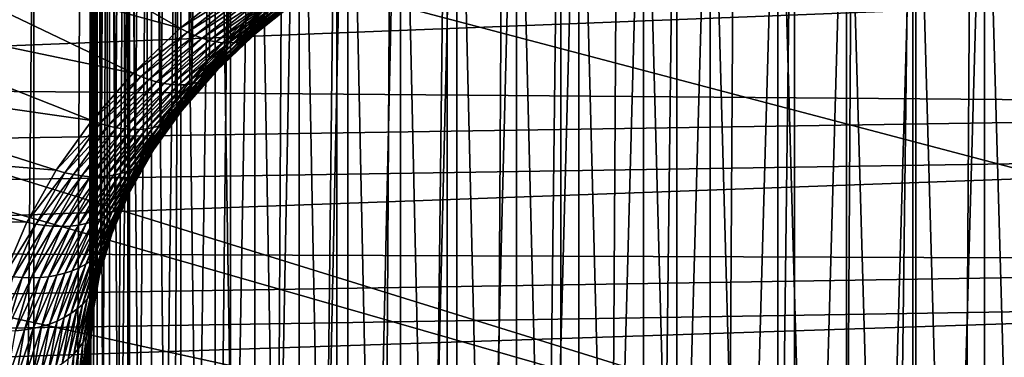
# Model space of a CAD drawing. Extents: x -67 to 75, y -210 to 67.
# Drawn here: x 58 to 62, y -17 to -16 of the extents above; entities that cross this region are included whole.
import ezdxf

# ---------------------------------------------------------------- set-up
doc = ezdxf.new("R2010")
doc.units = 0
doc.header["$MEASUREMENT"] = 0
for name, color, linetype in [('L2', 7, 'Continuous'), ('L4', 7, 'Continuous'), ('L8', 7, 'Continuous')]:
    doc.layers.add(name, color=color, linetype=linetype)

msp = doc.modelspace()

# ---------------------------------------------------------------- linework, layer by layer
at = {"layer": 'L2', "color": 7}
for points in [[(59.0207, -10.72972, 983.3273), (59.10248, -15.94358, 988.72), (59.18962, -10.55342, 983.5036)], [(59.18962, -10.55342, 983.5036), (59.10248, -15.94358, 988.72), (59.18962, -15.85672, 988.8069)], [(58.87383, -10.91562, 983.1414), (58.94443, -16.12485, 988.5388), (59.0207, -10.72972, 983.3273)], [(59.0207, -10.72972, 983.3273), (58.94443, -16.12485, 988.5388), (59.0207, -16.03302, 988.6306)], [(59.0207, -10.72972, 983.3273), (59.0207, -16.03302, 988.6306), (59.10248, -15.94358, 988.72)], [(58.7501, -11.10977, 982.9473), (58.80901, -16.31506, 988.3486), (58.87383, -10.91562, 983.1414)], [(58.87383, -10.91562, 983.1414), (58.80901, -16.31506, 988.3486), (58.87383, -16.21893, 988.4447)], [(58.87383, -10.91562, 983.1414), (58.87383, -16.21893, 988.4447), (58.94443, -16.12485, 988.5388)], [(58.65044, -11.31072, 982.7463), (58.69721, -16.51279, 988.1508), (58.7501, -11.10977, 982.9473)], [(58.7501, -11.10977, 982.9473), (58.69721, -16.51279, 988.1508), (58.7501, -16.41307, 988.2506)], [(58.7501, -11.10977, 982.9473), (58.7501, -16.41307, 988.2506), (58.80901, -16.31506, 988.3486)], [(58.57558, -11.51699, 982.54), (58.60987, -16.71659, 987.947), (58.65044, -11.31072, 982.7463)], [(58.65044, -11.31072, 982.7463), (58.60987, -16.71659, 987.947), (58.65044, -16.61402, 988.0496)], [(58.65044, -11.31072, 982.7463), (58.65044, -16.61402, 988.0496), (58.69721, -16.51279, 988.1508)], [(58.52606, -11.72704, 982.33), (58.54762, -16.92494, 987.7387), (58.57558, -11.51699, 982.54)], [(58.57558, -11.51699, 982.54), (58.54762, -16.92494, 987.7387), (58.57558, -16.82029, 987.8433)], [(58.57558, -11.51699, 982.54), (58.57558, -16.82029, 987.8433), (58.60987, -16.71659, 987.947)], [(58.50227, -11.93932, 982.1177), (58.51094, -17.1363, 987.5273), (58.52606, -11.72704, 982.33)], [(58.52606, -11.72704, 982.33), (58.51094, -17.1363, 987.5273), (58.52606, -17.03034, 987.6333)], [(58.52606, -11.72704, 982.33), (58.52606, -17.03034, 987.6333), (58.54762, -16.92494, 987.7387)], [(58.50438, -12.15227, 981.9048), (58.50009, -17.34911, 987.3145), (58.50227, -11.93932, 982.1177)], [(58.50227, -11.93932, 982.1177), (58.50009, -17.34911, 987.3145), (58.50227, -17.24262, 987.421)], [(58.50227, -11.93932, 982.1177), (58.50227, -17.24262, 987.421), (58.51094, -17.1363, 987.5273)], [(58.50438, -12.15227, 981.9048), (58.50438, -17.45557, 987.2081), (58.50009, -17.34911, 987.3145)], [(58.53236, -12.36429, 981.6927), (58.51514, -17.56179, 987.1018), (58.50438, -12.15227, 981.9048)], [(58.50438, -12.15227, 981.9048), (58.51514, -17.56179, 987.1018), (58.50438, -17.45557, 987.2081)], [(58.53236, -12.36429, 981.6927), (58.53236, -17.6676, 986.996), (58.51514, -17.56179, 987.1018)], [(58.58602, -12.57384, 981.4832), (58.556, -17.77277, 986.8909), (58.53236, -12.36429, 981.6927)], [(58.53236, -12.36429, 981.6927), (58.556, -17.77277, 986.8909), (58.53236, -17.6676, 986.996)], [(58.58602, -12.57384, 981.4832), (58.58602, -17.87714, 986.7865), (58.556, -17.77277, 986.8909)], [(58.66496, -12.77934, 981.2777), (58.62236, -17.98049, 986.6831), (58.58602, -12.57384, 981.4832)], [(58.58602, -12.57384, 981.4832), (58.62236, -17.98049, 986.6831), (58.58602, -17.87714, 986.7865)], [(58.66496, -12.77934, 981.2777), (58.66496, -18.08264, 986.581), (58.62236, -17.98049, 986.6831)], [(58.76858, -12.97929, 981.0777), (58.71373, -18.1834, 986.4802), (58.66496, -12.77934, 981.2777)], [(58.66496, -12.77934, 981.2777), (58.71373, -18.1834, 986.4802), (58.66496, -18.08264, 986.581)], [(58.76858, -12.97929, 981.0777), (58.76858, -18.28259, 986.381), (58.71373, -18.1834, 986.4802)], [(58.89613, -13.17219, 980.8848), (58.82942, -18.38001, 986.2836), (58.76858, -12.97929, 981.0777)], [(58.76858, -12.97929, 981.0777), (58.82942, -18.38001, 986.2836), (58.76858, -18.28259, 986.381)], [(58.89613, -13.17219, 980.8848), (58.89613, -18.47549, 986.1881), (58.82942, -18.38001, 986.2836)], [(59.04666, -13.35663, 980.7004), (58.96859, -18.56886, 986.0948), (58.89613, -13.17219, 980.8848)], [(58.89613, -13.17219, 980.8848), (58.96859, -18.56886, 986.0948), (58.89613, -18.47549, 986.1881)], [(59.04666, -13.35663, 980.7004), (59.04666, -18.65993, 986.0037), (58.96859, -18.56886, 986.0948)], [(59.21906, -13.53124, 980.5258), (59.1302, -18.74855, 985.9151), (59.04666, -13.35663, 980.7004)], [(59.04666, -13.35663, 980.7004), (59.1302, -18.74855, 985.9151), (59.04666, -18.65993, 986.0037)], [(59.21906, -13.53124, 980.5258), (59.21906, -18.83454, 985.8291), (59.1302, -18.74855, 985.9151)], [(59.41204, -13.69472, 980.3623), (59.31306, -18.91775, 985.7459), (59.21906, -13.53124, 980.5258)], [(59.21906, -13.53124, 980.5258), (59.31306, -18.91775, 985.7459), (59.21906, -18.83454, 985.8291)], [(59.41204, -13.69472, 980.3623), (59.41204, -18.99802, 985.6656), (59.31306, -18.91775, 985.7459)], [(59.62419, -13.84586, 980.2112), (59.51581, -19.07521, 985.5884), (59.41204, -13.69472, 980.3623)], [(59.41204, -13.69472, 980.3623), (59.51581, -19.07521, 985.5884), (59.41204, -18.99802, 985.6656)], [(61.57111, -55.17288, 1033.636), (61.57111, -13.80713, 992.2707), (61.05823, -55.21462, 1033.595)], [(61.57111, -13.80713, 992.2707), (61.31403, -13.8241, 992.2537), (61.05823, -55.21462, 1033.595)], [(62.08717, -55.16248, 1033.647), (62.08717, -13.79673, 992.2811), (61.57111, -55.17288, 1033.636)], [(62.08717, -13.79673, 992.2811), (61.82898, -13.798, 992.2798), (61.57111, -55.17288, 1033.636)], [(61.57111, -55.17288, 1033.636), (61.82898, -13.798, 992.2798), (61.57111, -13.80713, 992.2707)], [(62.08717, -55.16248, 1033.647), (62.34519, -13.80331, 992.2745), (62.08717, -13.79673, 992.2811)], [(62.60258, -13.81773, 992.2601), (62.34519, -13.80331, 992.2745), (62.08717, -55.16248, 1033.647)], [(62.60258, -55.18348, 1033.626), (62.60258, -13.81773, 992.2601), (62.08717, -55.16248, 1033.647)], [(59.62419, -13.84586, 980.2112), (59.62419, -19.14916, 985.5145), (59.51581, -19.07521, 985.5884)], [(59.85392, -13.98355, 980.0735), (59.73696, -19.21976, 985.4439), (59.62419, -13.84586, 980.2112)], [(59.62419, -13.84586, 980.2112), (59.73696, -19.21976, 985.4439), (59.62419, -19.14916, 985.5145)], [(61.05823, -55.21462, 1033.595), (61.05823, -13.84887, 992.229), (60.55232, -55.28737, 1033.522)], [(61.05823, -13.84887, 992.229), (60.80417, -13.8814, 992.1964), (60.55232, -55.28737, 1033.522)], [(61.05823, -55.21462, 1033.595), (61.31403, -13.8241, 992.2537), (61.05823, -13.84887, 992.229)], [(60.55232, -55.28737, 1033.522), (60.80417, -13.8814, 992.1964), (60.55232, -13.92163, 992.1562)], [(60.55232, -55.28737, 1033.522), (60.55232, -13.92163, 992.1562), (60.05713, -55.39062, 1033.419)], [(60.55232, -13.92163, 992.1562), (60.30315, -13.96948, 992.1084), (60.05713, -55.39062, 1033.419)], [(59.85392, -13.98355, 980.0735), (59.85392, -19.28685, 985.3768), (59.73696, -19.21976, 985.4439)], [(60.09955, -14.10677, 979.9503), (59.97486, -19.35033, 985.3133), (59.85392, -13.98355, 980.0735)], [(59.85392, -13.98355, 980.0735), (59.97486, -19.35033, 985.3133), (59.85392, -19.28685, 985.3768)], [(60.05713, -55.39062, 1033.419), (60.30315, -13.96948, 992.1084), (60.05713, -14.02487, 992.053)], [(60.05713, -55.39062, 1033.419), (60.05713, -14.02487, 992.053), (59.57632, -55.52357, 1033.286)], [(59.57632, -55.52357, 1033.286), (60.05713, -14.02487, 992.053), (59.8147, -14.08769, 991.9902)], [(59.57632, -55.52357, 1033.286), (59.8147, -14.08769, 991.9902), (59.57632, -14.15783, 991.92)], [(60.09955, -14.10677, 979.9503), (60.09955, -19.41007, 985.2536), (59.97486, -19.35033, 985.3133)], [(60.35924, -14.21459, 979.8424), (60.22775, -19.46596, 985.1977), (60.09955, -14.10677, 979.9503)], [(60.09955, -14.10677, 979.9503), (60.22775, -19.46596, 985.1977), (60.09955, -19.41007, 985.2536)], [(59.11346, -55.68527, 1033.124), (59.57632, -55.52357, 1033.286), (59.57632, -14.15783, 991.92)], [(59.57632, -14.15783, 991.92), (59.34243, -14.23515, 991.8427), (59.11346, -55.68527, 1033.124)], [(59.11346, -55.68527, 1033.124), (59.34243, -14.23515, 991.8427), (59.11346, -14.31952, 991.7583)], [(60.35924, -14.21459, 979.8424), (60.35924, -19.5179, 985.1457), (60.22775, -19.46596, 985.1977)], [(60.63108, -14.30624, 979.7508), (60.49377, -19.56579, 985.0978), (60.35924, -14.21459, 979.8424)], [(60.35924, -14.21459, 979.8424), (60.49377, -19.56579, 985.0978), (60.35924, -19.5179, 985.1457)], [(59.11346, -55.68527, 1033.124), (59.11346, -14.31952, 991.7583), (58.67197, -55.8745, 1032.935)], [(59.11346, -14.31952, 991.7583), (58.88983, -14.41078, 991.6671), (58.67197, -55.8745, 1032.935)], [(60.63108, -14.30624, 979.7508), (60.63108, -19.60954, 985.0541), (60.49377, -19.56579, 985.0978)], [(60.91306, -14.38102, 979.676), (60.77093, -19.64907, 985.0146), (60.63108, -14.30624, 979.7508)], [(60.63108, -14.30624, 979.7508), (60.77093, -19.64907, 985.0146), (60.63108, -19.60954, 985.0541)], [(58.67197, -55.8745, 1032.935), (58.88983, -14.41078, 991.6671), (58.67197, -14.50875, 991.5691)], [(60.91306, -14.38102, 979.676), (60.91306, -19.68432, 984.9793), (60.77093, -19.64907, 985.0146)], [(61.20308, -14.43838, 979.6186), (61.0572, -19.71521, 984.9484), (60.91306, -14.38102, 979.676)], [(60.91306, -14.38102, 979.676), (61.0572, -19.71521, 984.9484), (60.91306, -19.68432, 984.9793)], [(61.20308, -14.43838, 979.6186), (61.20308, -19.74168, 984.9219), (61.0572, -19.71521, 984.9484)], [(61.499, -14.4779, 979.5791), (61.35044, -19.76369, 984.8999), (61.20308, -14.43838, 979.6186)], [(61.20308, -14.43838, 979.6186), (61.35044, -19.76369, 984.8999), (61.20308, -19.74168, 984.9219)], [(62.69757, -14.45373, 979.6033), (62.54937, -19.77601, 984.8876), (62.40015, -14.48716, 979.5699)], [(61.499, -14.4779, 979.5791), (61.499, -19.7812, 984.8824), (61.35044, -19.76369, 984.8999)], [(61.79864, -14.49929, 979.5577), (61.6485, -19.79418, 984.8695), (61.499, -14.4779, 979.5791)], [(61.499, -14.4779, 979.5791), (61.6485, -19.79418, 984.8695), (61.499, -19.7812, 984.8824)], [(61.79864, -14.49929, 979.5577), (61.79864, -19.80259, 984.861), (61.6485, -19.79418, 984.8695)], [(62.09976, -14.50238, 979.5546), (61.94915, -19.80643, 984.8572), (61.79864, -14.49929, 979.5577)], [(61.79864, -14.49929, 979.5577), (61.94915, -19.80643, 984.8572), (61.79864, -19.80259, 984.861)], [(62.09976, -14.50238, 979.5546), (62.09976, -19.80568, 984.8579), (61.94915, -19.80643, 984.8572)], [(62.40015, -14.48716, 979.5699), (62.25019, -19.80036, 984.8633), (62.09976, -14.50238, 979.5546)], [(62.09976, -14.50238, 979.5546), (62.25019, -19.80036, 984.8633), (62.09976, -19.80568, 984.8579)], [(62.40015, -14.48716, 979.5699), (62.40015, -19.79046, 984.8732), (62.25019, -19.80036, 984.8633)], [(62.40015, -14.48716, 979.5699), (62.54937, -19.77601, 984.8876), (62.40015, -19.79046, 984.8732)], [(58.67197, -55.8745, 1032.935), (58.67197, -14.50875, 991.5691), (58.25512, -56.08987, 1032.719)], [(58.67197, -14.50875, 991.5691), (58.46026, -14.61326, 991.4646), (58.25512, -56.08987, 1032.719)], [(58.25512, -56.08987, 1032.719), (58.46026, -14.61326, 991.4646), (58.25512, -14.72412, 991.3537)], [(58.25512, -56.08987, 1032.719), (58.25512, -14.72412, 991.3537), (57.86599, -56.32977, 1032.48)], [(58.25512, -14.72412, 991.3537), (58.0569, -14.84111, 991.2367), (57.86599, -56.32977, 1032.48)], [(58.89368, -15.9034, 989.4673), (57.44675, -15.50386, 989.8669), (57.72882, -15.23517, 990.1356)], [(58.89368, -15.9034, 989.4673), (57.72882, -15.23517, 990.1356), (59.12182, -15.72118, 989.6496)], [(58.68854, -16.09882, 989.2719), (57.19839, -15.78872, 989.582), (57.44675, -15.50386, 989.8669)], [(58.68854, -16.09882, 989.2719), (57.44675, -15.50386, 989.8669), (58.89368, -15.9034, 989.4673)], [(59.27009, -15.85257, 988.9846), (59.26094, -15.87532, 989.0179), (59.47058, -15.69243, 989.1448)], [(59.26094, -15.87532, 989.0179), (59.4621, -15.71464, 989.1786), (59.47058, -15.69243, 989.1448)], [(59.12182, -15.72118, 989.6496), (59.15153, -15.74024, 989.6281), (58.89368, -15.9034, 989.4673)], [(59.15153, -15.74024, 989.6281), (58.92575, -15.92059, 989.4477), (58.89368, -15.9034, 989.4673)], [(59.15153, -15.74024, 989.6281), (59.18104, -15.75677, 989.6043), (58.92575, -15.92059, 989.4477)], [(59.24927, -15.89585, 989.0518), (59.23517, -15.91402, 989.0862), (59.45129, -15.73449, 989.2132)], [(59.43823, -15.75183, 989.2483), (59.45129, -15.73449, 989.2132), (59.23517, -15.91402, 989.0862)], [(59.26094, -15.87532, 989.0179), (59.24927, -15.89585, 989.0518), (59.4621, -15.71464, 989.1786)], [(59.24927, -15.89585, 989.0518), (59.45129, -15.73449, 989.2132), (59.4621, -15.71464, 989.1786)], [(58.50792, -16.30598, 989.0648), (56.98559, -16.08761, 989.2831), (57.19839, -15.78872, 989.582)], [(58.50792, -16.30598, 989.0648), (57.19839, -15.78872, 989.582), (58.68854, -16.09882, 989.2719)], [(59.18104, -15.75677, 989.6043), (58.95759, -15.93524, 989.4258), (58.92575, -15.92059, 989.4477)], [(59.18104, -15.75677, 989.6043), (59.21014, -15.77063, 989.5785), (58.95759, -15.93524, 989.4258)], [(59.21014, -15.77063, 989.5785), (58.989, -15.94726, 989.4018), (58.95759, -15.93524, 989.4258)], [(59.21014, -15.77063, 989.5785), (59.23864, -15.78174, 989.5507), (58.989, -15.94726, 989.4018)], [(59.23864, -15.78174, 989.5507), (59.01976, -15.95657, 989.3759), (58.989, -15.94726, 989.4018)], [(59.23864, -15.78174, 989.5507), (59.26634, -15.79002, 989.5212), (59.01976, -15.95657, 989.3759)], [(59.04966, -15.9631, 989.3481), (59.01976, -15.95657, 989.3759), (59.26634, -15.79002, 989.5212)], [(59.04966, -15.9631, 989.3481), (59.26634, -15.79002, 989.5212), (59.29305, -15.79542, 989.4901)], [(59.36549, -15.79403, 989.3898), (59.15667, -15.96083, 989.223), (59.13218, -15.96567, 989.256)], [(59.3428, -15.79743, 989.4242), (59.36549, -15.79403, 989.3898), (59.13218, -15.96567, 989.256)], [(59.38651, -15.78772, 989.3548), (59.17936, -15.95318, 989.1894), (59.15667, -15.96083, 989.223)], [(59.36549, -15.79403, 989.3898), (59.38651, -15.78772, 989.3548), (59.15667, -15.96083, 989.223)], [(59.2001, -15.94278, 989.1552), (59.17936, -15.95318, 989.1894), (59.40573, -15.77853, 989.3194)], [(59.38651, -15.78772, 989.3548), (59.40573, -15.77853, 989.3194), (59.17936, -15.95318, 989.1894)], [(59.42301, -15.76654, 989.2838), (59.21875, -15.9297, 989.1207), (59.2001, -15.94278, 989.1552)], [(59.2001, -15.94278, 989.1552), (59.40573, -15.77853, 989.3194), (59.42301, -15.76654, 989.2838)], [(59.43823, -15.75183, 989.2483), (59.23517, -15.91402, 989.0862), (59.21875, -15.9297, 989.1207)], [(59.42301, -15.76654, 989.2838), (59.43823, -15.75183, 989.2483), (59.21875, -15.9297, 989.1207)], [(59.29305, -15.79542, 989.4901), (59.07849, -15.96681, 989.3187), (59.04966, -15.9631, 989.3481)], [(59.29305, -15.79542, 989.4901), (59.3186, -15.7979, 989.4577), (59.07849, -15.96681, 989.3187)], [(59.10606, -15.96766, 989.2879), (59.07849, -15.96681, 989.3187), (59.3186, -15.7979, 989.4577)], [(59.09683, -15.99907, 988.7809), (59.08981, -16.02431, 988.8129), (59.27668, -15.82775, 988.9523)], [(59.08981, -16.02431, 988.8129), (59.27009, -15.85257, 988.9846), (59.27668, -15.82775, 988.9523)], [(59.10106, -15.9721, 988.7499), (59.09683, -15.99907, 988.7809), (59.28065, -15.80103, 988.921)], [(59.09683, -15.99907, 988.7809), (59.27668, -15.82775, 988.9523), (59.28065, -15.80103, 988.921)], [(59.10106, -15.9721, 988.7499), (59.28065, -15.80103, 988.921), (59.18962, -15.85672, 988.8069)], [(59.3428, -15.79743, 989.4242), (59.13218, -15.96567, 989.256), (59.10606, -15.96766, 989.2879)], [(59.10606, -15.96766, 989.2879), (59.3186, -15.7979, 989.4577), (59.3428, -15.79743, 989.4242)], [(59.08005, -16.04764, 988.8456), (59.06761, -16.0689, 988.8788), (59.26094, -15.87532, 989.0179)], [(59.06761, -16.0689, 988.8788), (59.24927, -15.89585, 989.0518), (59.26094, -15.87532, 989.0179)], [(59.08981, -16.02431, 988.8129), (59.08005, -16.04764, 988.8456), (59.27009, -15.85257, 988.9846)], [(59.08005, -16.04764, 988.8456), (59.26094, -15.87532, 989.0179), (59.27009, -15.85257, 988.9846)], [(59.18962, -15.85672, 988.8069), (59.10248, -15.94358, 988.72), (59.10106, -15.9721, 988.7499)], [(58.89368, -15.9034, 989.4673), (58.92575, -15.92059, 989.4477), (58.68854, -16.09882, 989.2719)], [(58.92575, -15.92059, 989.4477), (58.72273, -16.11399, 989.2543), (58.68854, -16.09882, 989.2719)], [(58.92575, -15.92059, 989.4477), (58.95759, -15.93524, 989.4258), (58.72273, -16.11399, 989.2543)], [(59.05259, -16.08796, 988.9122), (59.03507, -16.10467, 988.9457), (59.23517, -15.91402, 989.0862)], [(59.21875, -15.9297, 989.1207), (59.23517, -15.91402, 989.0862), (59.03507, -16.10467, 988.9457)], [(59.06761, -16.0689, 988.8788), (59.05259, -16.08796, 988.9122), (59.24927, -15.89585, 989.0518)], [(59.05259, -16.08796, 988.9122), (59.23517, -15.91402, 989.0862), (59.24927, -15.89585, 989.0518)], [(58.95759, -15.93524, 989.4258), (58.75668, -16.12664, 989.2345), (58.72273, -16.11399, 989.2543)], [(58.95759, -15.93524, 989.4258), (58.989, -15.94726, 989.4018), (58.75668, -16.12664, 989.2345)], [(58.989, -15.94726, 989.4018), (58.79016, -16.13669, 989.2124), (58.75668, -16.12664, 989.2345)], [(58.989, -15.94726, 989.4018), (59.01976, -15.95657, 989.3759), (58.79016, -16.13669, 989.2124)], [(58.82295, -16.14406, 989.1884), (58.79016, -16.13669, 989.2124), (59.01976, -15.95657, 989.3759)], [(58.82295, -16.14406, 989.1884), (59.01976, -15.95657, 989.3759), (59.04966, -15.9631, 989.3481)], [(59.04966, -15.9631, 989.3481), (58.85482, -16.14871, 989.1625), (58.82295, -16.14406, 989.1884)], [(59.04966, -15.9631, 989.3481), (59.07849, -15.96681, 989.3187), (58.85482, -16.14871, 989.1625)], [(59.13218, -15.96567, 989.256), (58.94279, -16.14608, 989.0756), (58.91494, -16.14972, 989.1059)], [(59.10606, -15.96766, 989.2879), (59.13218, -15.96567, 989.256), (58.91494, -16.14972, 989.1059)], [(59.15667, -15.96083, 989.223), (58.96889, -16.1397, 989.0442), (58.94279, -16.14608, 989.0756)], [(59.13218, -15.96567, 989.256), (59.15667, -15.96083, 989.223), (58.94279, -16.14608, 989.0756)], [(58.99308, -16.13063, 989.0119), (58.96889, -16.1397, 989.0442), (59.17936, -15.95318, 989.1894)], [(59.15667, -15.96083, 989.223), (59.17936, -15.95318, 989.1894), (58.96889, -16.1397, 989.0442)], [(59.2001, -15.94278, 989.1552), (59.0152, -16.11892, 988.979), (58.99308, -16.13063, 989.0119)], [(58.99308, -16.13063, 989.0119), (59.17936, -15.95318, 989.1894), (59.2001, -15.94278, 989.1552)], [(59.21875, -15.9297, 989.1207), (59.03507, -16.10467, 988.9457), (59.0152, -16.11892, 988.979)], [(59.2001, -15.94278, 989.1552), (59.21875, -15.9297, 989.1207), (59.0152, -16.11892, 988.979)], [(59.0207, -16.03302, 988.6306), (59.10106, -15.9721, 988.7499), (59.10248, -15.94358, 988.72)], [(58.88555, -16.1506, 989.1349), (58.85482, -16.14871, 989.1625), (59.07849, -15.96681, 989.3187)], [(58.88555, -16.1506, 989.1349), (59.07849, -15.96681, 989.3187), (59.10606, -15.96766, 989.2879)], [(59.10606, -15.96766, 989.2879), (58.91494, -16.14972, 989.1059), (58.88555, -16.1506, 989.1349)], [(58.93848, -16.18069, 988.5993), (58.93108, -16.20637, 988.6308), (59.09683, -15.99907, 988.7809)], [(58.93108, -16.20637, 988.6308), (59.08981, -16.02431, 988.8129), (59.09683, -15.99907, 988.7809)], [(58.94294, -16.15346, 988.5686), (58.93848, -16.18069, 988.5993), (59.10106, -15.9721, 988.7499)], [(58.93848, -16.18069, 988.5993), (59.09683, -15.99907, 988.7809), (59.10106, -15.9721, 988.7499)], [(58.94294, -16.15346, 988.5686), (59.10106, -15.9721, 988.7499), (59.0207, -16.03302, 988.6306)], [(58.92078, -16.23031, 988.6629), (58.90767, -16.25235, 988.6953), (59.08005, -16.04764, 988.8456)], [(58.90767, -16.25235, 988.6953), (59.06761, -16.0689, 988.8788), (59.08005, -16.04764, 988.8456)], [(58.93108, -16.20637, 988.6308), (58.92078, -16.23031, 988.6629), (59.08981, -16.02431, 988.8129)], [(58.92078, -16.23031, 988.6629), (59.08005, -16.04764, 988.8456), (59.08981, -16.02431, 988.8129)], [(59.0207, -16.03302, 988.6306), (58.94443, -16.12485, 988.5388), (58.94294, -16.15346, 988.5686)], [(58.35315, -16.52336, 988.8474), (56.80991, -16.39833, 988.9724), (56.98559, -16.08761, 989.2831)], [(58.35315, -16.52336, 988.8474), (56.98559, -16.08761, 989.2831), (58.50792, -16.30598, 989.0648)], [(58.89182, -16.27235, 988.7278), (58.87335, -16.29015, 988.7602), (59.05259, -16.08796, 988.9122)], [(58.87335, -16.29015, 988.7602), (59.03507, -16.10467, 988.9457), (59.05259, -16.08796, 988.9122)], [(58.90767, -16.25235, 988.6953), (58.89182, -16.27235, 988.7278), (59.06761, -16.0689, 988.8788)], [(58.89182, -16.27235, 988.7278), (59.05259, -16.08796, 988.9122), (59.06761, -16.0689, 988.8788)], [(58.68854, -16.09882, 989.2719), (58.72273, -16.11399, 989.2543), (58.50792, -16.30598, 989.0648)], [(58.72273, -16.11399, 989.2543), (58.54397, -16.31902, 989.0493), (58.50792, -16.30598, 989.0648)], [(58.72273, -16.11399, 989.2543), (58.75668, -16.12664, 989.2345), (58.54397, -16.31902, 989.0493)], [(58.75668, -16.12664, 989.2345), (58.57977, -16.32954, 989.0315), (58.54397, -16.31902, 989.0493)], [(58.75668, -16.12664, 989.2345), (58.79016, -16.13669, 989.2124), (58.57977, -16.32954, 989.0315)], [(58.61508, -16.33749, 989.0116), (58.57977, -16.32954, 989.0315), (58.79016, -16.13669, 989.2124)], [(58.61508, -16.33749, 989.0116), (58.79016, -16.13669, 989.2124), (58.82295, -16.14406, 989.1884)], [(58.99308, -16.13063, 989.0119), (58.82907, -16.31874, 988.8238), (58.80356, -16.32933, 988.8545)], [(58.80356, -16.32933, 988.8545), (58.96889, -16.1397, 989.0442), (58.99308, -16.13063, 989.0119)], [(59.0152, -16.11892, 988.979), (58.85239, -16.30565, 988.7923), (58.82907, -16.31874, 988.8238)], [(58.99308, -16.13063, 989.0119), (59.0152, -16.11892, 988.979), (58.82907, -16.31874, 988.8238)], [(58.87335, -16.29015, 988.7602), (58.85239, -16.30565, 988.7923), (59.03507, -16.10467, 988.9457)], [(59.0152, -16.11892, 988.979), (59.03507, -16.10467, 988.9457), (58.85239, -16.30565, 988.7923)], [(58.87383, -16.21893, 988.4447), (58.94294, -16.15346, 988.5686), (58.94443, -16.12485, 988.5388)], [(58.82295, -16.14406, 989.1884), (58.64966, -16.34281, 988.9896), (58.61508, -16.33749, 989.0116)], [(58.82295, -16.14406, 989.1884), (58.85482, -16.14871, 989.1625), (58.64966, -16.34281, 988.9896)], [(58.68327, -16.34547, 988.9657), (58.64966, -16.34281, 988.9896), (58.85482, -16.14871, 989.1625)], [(58.68327, -16.34547, 988.9657), (58.85482, -16.14871, 989.1625), (58.88555, -16.1506, 989.1349)], [(58.88555, -16.1506, 989.1349), (58.71568, -16.34544, 988.9401), (58.68327, -16.34547, 988.9657)], [(58.91494, -16.14972, 989.1059), (58.74667, -16.34272, 988.9129), (58.71568, -16.34544, 988.9401)], [(58.88555, -16.1506, 989.1349), (58.91494, -16.14972, 989.1059), (58.71568, -16.34544, 988.9401)], [(58.94279, -16.14608, 989.0756), (58.77603, -16.33734, 988.8843), (58.74667, -16.34272, 988.9129)], [(58.91494, -16.14972, 989.1059), (58.94279, -16.14608, 989.0756), (58.74667, -16.34272, 988.9129)], [(58.80356, -16.32933, 988.8545), (58.77603, -16.33734, 988.8843), (58.96889, -16.1397, 989.0442)], [(58.94279, -16.14608, 989.0756), (58.96889, -16.1397, 989.0442), (58.77603, -16.33734, 988.8843)], [(58.80279, -16.37127, 988.4087), (58.79506, -16.39741, 988.4398), (58.93848, -16.18069, 988.5993)], [(58.79506, -16.39741, 988.4398), (58.93108, -16.20637, 988.6308), (58.93848, -16.18069, 988.5993)], [(58.80745, -16.34376, 988.3783), (58.80279, -16.37127, 988.4087), (58.94294, -16.15346, 988.5686)], [(58.80279, -16.37127, 988.4087), (58.93848, -16.18069, 988.5993), (58.94294, -16.15346, 988.5686)], [(58.80745, -16.34376, 988.3783), (58.94294, -16.15346, 988.5686), (58.87383, -16.21893, 988.4447)], [(58.79506, -16.39741, 988.4398), (58.78431, -16.42199, 988.4712), (58.93108, -16.20637, 988.6308)], [(58.78431, -16.42199, 988.4712), (58.92078, -16.23031, 988.6629), (58.93108, -16.20637, 988.6308)], [(58.87383, -16.21893, 988.4447), (58.80901, -16.31506, 988.3486), (58.80745, -16.34376, 988.3783)], [(58.77062, -16.44485, 988.5028), (58.75407, -16.46582, 988.5343), (58.90767, -16.25235, 988.6953)], [(58.75407, -16.46582, 988.5343), (58.89182, -16.27235, 988.7278), (58.90767, -16.25235, 988.6953)], [(58.78431, -16.42199, 988.4712), (58.77062, -16.44485, 988.5028), (58.92078, -16.23031, 988.6629)], [(58.77062, -16.44485, 988.5028), (58.90767, -16.25235, 988.6953), (58.92078, -16.23031, 988.6629)], [(58.50792, -16.30598, 989.0648), (58.54397, -16.31902, 989.0493), (58.35315, -16.52336, 988.8474)], [(58.71289, -16.50159, 988.5964), (58.68854, -16.51613, 988.6264), (58.85239, -16.30565, 988.7923)], [(58.82907, -16.31874, 988.8238), (58.85239, -16.30565, 988.7923), (58.68854, -16.51613, 988.6264)], [(58.73478, -16.48478, 988.5656), (58.71289, -16.50159, 988.5964), (58.87335, -16.29015, 988.7602)], [(58.71289, -16.50159, 988.5964), (58.85239, -16.30565, 988.7923), (58.87335, -16.29015, 988.7602)], [(58.75407, -16.46582, 988.5343), (58.73478, -16.48478, 988.5656), (58.89182, -16.27235, 988.7278)], [(58.73478, -16.48478, 988.5656), (58.87335, -16.29015, 988.7602), (58.89182, -16.27235, 988.7278)], [(58.54397, -16.31902, 989.0493), (58.3908, -16.53415, 988.8342), (58.35315, -16.52336, 988.8474)], [(58.54397, -16.31902, 989.0493), (58.57977, -16.32954, 989.0315), (58.3908, -16.53415, 988.8342)], [(58.42819, -16.54245, 988.8186), (58.3908, -16.53415, 988.8342), (58.57977, -16.32954, 989.0315)], [(58.42819, -16.54245, 988.8186), (58.57977, -16.32954, 989.0315), (58.61508, -16.33749, 989.0116)], [(58.61508, -16.33749, 989.0116), (58.46506, -16.5482, 988.8009), (58.42819, -16.54245, 988.8186)], [(58.61508, -16.33749, 989.0116), (58.64966, -16.34281, 988.9896), (58.46506, -16.5482, 988.8009)], [(58.50117, -16.55137, 988.7811), (58.46506, -16.5482, 988.8009), (58.64966, -16.34281, 988.9896)], [(58.50117, -16.55137, 988.7811), (58.64966, -16.34281, 988.9896), (58.68327, -16.34547, 988.9657)], [(58.68327, -16.34547, 988.9657), (58.53627, -16.55193, 988.7592), (58.50117, -16.55137, 988.7811)], [(58.71568, -16.34544, 988.9401), (58.57012, -16.54988, 988.7356), (58.53627, -16.55193, 988.7592)], [(58.68327, -16.34547, 988.9657), (58.71568, -16.34544, 988.9401), (58.53627, -16.55193, 988.7592)], [(58.74667, -16.34272, 988.9129), (58.60248, -16.54524, 988.7104), (58.57012, -16.54988, 988.7356)], [(58.71568, -16.34544, 988.9401), (58.74667, -16.34272, 988.9129), (58.57012, -16.54988, 988.7356)], [(58.63315, -16.53803, 988.6836), (58.60248, -16.54524, 988.7104), (58.77603, -16.33734, 988.8843)], [(58.74667, -16.34272, 988.9129), (58.77603, -16.33734, 988.8843), (58.60248, -16.54524, 988.7104)], [(58.80356, -16.32933, 988.8545), (58.6619, -16.5283, 988.6556), (58.63315, -16.53803, 988.6836)], [(58.63315, -16.53803, 988.6836), (58.77603, -16.33734, 988.8843), (58.80356, -16.32933, 988.8545)], [(58.82907, -16.31874, 988.8238), (58.68854, -16.51613, 988.6264), (58.6619, -16.5283, 988.6556)], [(58.80356, -16.32933, 988.8545), (58.82907, -16.31874, 988.8238), (58.6619, -16.5283, 988.6556)], [(58.6956, -16.54159, 988.1804), (58.69078, -16.56939, 988.2106), (58.80745, -16.34376, 988.3783)], [(58.69078, -16.56939, 988.2106), (58.80279, -16.37127, 988.4087), (58.80745, -16.34376, 988.3783)], [(58.6956, -16.54159, 988.1804), (58.80745, -16.34376, 988.3783), (58.7501, -16.41307, 988.2506)], [(58.7501, -16.41307, 988.2506), (58.80745, -16.34376, 988.3783), (58.80901, -16.31506, 988.3486)], [(58.69078, -16.56939, 988.2106), (58.68278, -16.596, 988.2412), (58.80279, -16.37127, 988.4087)], [(58.68278, -16.596, 988.2412), (58.79506, -16.39741, 988.4398), (58.80279, -16.37127, 988.4087)], [(58.22539, -16.74934, 988.6214), (56.67265, -16.71858, 988.6522), (56.80991, -16.39833, 988.9724)], [(58.22539, -16.74934, 988.6214), (56.80991, -16.39833, 988.9724), (58.35315, -16.52336, 988.8474)], [(58.67165, -16.62125, 988.272), (58.65747, -16.64496, 988.3027), (58.78431, -16.42199, 988.4712)], [(58.65747, -16.64496, 988.3027), (58.77062, -16.44485, 988.5028), (58.78431, -16.42199, 988.4712)], [(58.68278, -16.596, 988.2412), (58.67165, -16.62125, 988.272), (58.79506, -16.39741, 988.4398)], [(58.67165, -16.62125, 988.272), (58.78431, -16.42199, 988.4712), (58.79506, -16.39741, 988.4398)], [(58.7501, -16.41307, 988.2506), (58.69721, -16.51279, 988.1508), (58.6956, -16.54159, 988.1804)], [(58.64035, -16.66696, 988.3332), (58.62038, -16.68711, 988.3633), (58.75407, -16.46582, 988.5343)], [(58.62038, -16.68711, 988.3633), (58.73478, -16.48478, 988.5656), (58.75407, -16.46582, 988.5343)], [(58.65747, -16.64496, 988.3027), (58.64035, -16.66696, 988.3332), (58.77062, -16.44485, 988.5028)], [(58.64035, -16.66696, 988.3332), (58.75407, -16.46582, 988.5343), (58.77062, -16.44485, 988.5028)], [(58.35315, -16.52336, 988.8474), (58.3908, -16.53415, 988.8342), (58.22539, -16.74934, 988.6214)], [(58.57252, -16.72132, 988.4212), (58.54495, -16.73515, 988.4487), (58.68854, -16.51613, 988.6264)], [(58.6619, -16.5283, 988.6556), (58.68854, -16.51613, 988.6264), (58.54495, -16.73515, 988.4487)], [(58.59772, -16.70528, 988.3927), (58.57252, -16.72132, 988.4212), (58.71289, -16.50159, 988.5964)], [(58.57252, -16.72132, 988.4212), (58.68854, -16.51613, 988.6264), (58.71289, -16.50159, 988.5964)], [(58.62038, -16.68711, 988.3633), (58.59772, -16.70528, 988.3927), (58.73478, -16.48478, 988.5656)], [(58.59772, -16.70528, 988.3927), (58.71289, -16.50159, 988.5964), (58.73478, -16.48478, 988.5656)], [(58.65044, -16.61402, 988.0496), (58.6956, -16.54159, 988.1804), (58.69721, -16.51279, 988.1508)], [(58.26435, -16.7578, 988.6105), (58.22539, -16.74934, 988.6214), (58.3908, -16.53415, 988.8342)], [(58.26435, -16.7578, 988.6105), (58.3908, -16.53415, 988.8342), (58.42819, -16.54245, 988.8186)], [(58.42819, -16.54245, 988.8186), (58.30305, -16.76378, 988.5973), (58.26435, -16.7578, 988.6105)], [(58.42819, -16.54245, 988.8186), (58.46506, -16.5482, 988.8009), (58.30305, -16.76378, 988.5973)], [(58.34121, -16.76724, 988.5819), (58.30305, -16.76378, 988.5973), (58.46506, -16.5482, 988.8009)], [(58.34121, -16.76724, 988.5819), (58.46506, -16.5482, 988.8009), (58.50117, -16.55137, 988.7811)], [(58.50117, -16.55137, 988.7811), (58.37859, -16.76817, 988.5642), (58.34121, -16.76724, 988.5819)], [(58.50117, -16.55137, 988.7811), (58.53627, -16.55193, 988.7592), (58.37859, -16.76817, 988.5642)], [(58.53627, -16.55193, 988.7592), (58.41492, -16.76656, 988.5446), (58.37859, -16.76817, 988.5642)], [(58.57012, -16.54988, 988.7356), (58.44995, -16.76242, 988.5231), (58.41492, -16.76656, 988.5446)], [(58.53627, -16.55193, 988.7592), (58.57012, -16.54988, 988.7356), (58.41492, -16.76656, 988.5446)], [(58.48345, -16.75577, 988.4998), (58.44995, -16.76242, 988.5231), (58.60248, -16.54524, 988.7104)], [(58.57012, -16.54988, 988.7356), (58.60248, -16.54524, 988.7104), (58.44995, -16.76242, 988.5231)], [(58.63315, -16.53803, 988.6836), (58.51519, -16.74666, 988.475), (58.48345, -16.75577, 988.4998)], [(58.48345, -16.75577, 988.4998), (58.60248, -16.54524, 988.7104), (58.63315, -16.53803, 988.6836)], [(58.6619, -16.5283, 988.6556), (58.54495, -16.73515, 988.4487), (58.51519, -16.74666, 988.475)], [(58.63315, -16.53803, 988.6836), (58.6619, -16.5283, 988.6556), (58.51519, -16.74666, 988.475)], [(58.60821, -16.74548, 987.9765), (58.60326, -16.77358, 988.0064), (58.6956, -16.54159, 988.1804)], [(58.60326, -16.77358, 988.0064), (58.69078, -16.56939, 988.2106), (58.6956, -16.54159, 988.1804)], [(58.60821, -16.74548, 987.9765), (58.6956, -16.54159, 988.1804), (58.65044, -16.61402, 988.0496)], [(58.59505, -16.80069, 988.0365), (58.58363, -16.82662, 988.0666), (58.68278, -16.596, 988.2412)], [(58.58363, -16.82662, 988.0666), (58.67165, -16.62125, 988.272), (58.68278, -16.596, 988.2412)], [(58.60326, -16.77358, 988.0064), (58.59505, -16.80069, 988.0365), (58.69078, -16.56939, 988.2106)], [(58.59505, -16.80069, 988.0365), (58.68278, -16.596, 988.2412), (58.69078, -16.56939, 988.2106)], [(58.56908, -16.85121, 988.0965), (58.5515, -16.87427, 988.1259), (58.65747, -16.64496, 988.3027)], [(58.5515, -16.87427, 988.1259), (58.64035, -16.66696, 988.3332), (58.65747, -16.64496, 988.3027)], [(58.58363, -16.82662, 988.0666), (58.56908, -16.85121, 988.0965), (58.67165, -16.62125, 988.272)], [(58.56908, -16.85121, 988.0965), (58.65747, -16.64496, 988.3027), (58.67165, -16.62125, 988.272)], [(58.65044, -16.61402, 988.0496), (58.60987, -16.71659, 987.947), (58.60821, -16.74548, 987.9765)], [(58.53101, -16.89565, 988.1547), (58.50775, -16.91521, 988.1827), (58.62038, -16.68711, 988.3633)], [(58.50775, -16.91521, 988.1827), (58.59772, -16.70528, 988.3927), (58.62038, -16.68711, 988.3633)], [(58.5515, -16.87427, 988.1259), (58.53101, -16.89565, 988.1547), (58.64035, -16.66696, 988.3332)], [(58.53101, -16.89565, 988.1547), (58.62038, -16.68711, 988.3633), (58.64035, -16.66696, 988.3332)], [(58.12556, -16.98225, 988.3885), (56.67265, -16.71858, 988.6522), (58.22539, -16.74934, 988.6214)], [(58.45357, -16.94834, 988.2355), (58.42303, -16.96168, 988.26), (58.54495, -16.73515, 988.4487)], [(58.51519, -16.74666, 988.475), (58.54495, -16.73515, 988.4487), (58.42303, -16.96168, 988.26)], [(58.48188, -16.93281, 988.2097), (58.45357, -16.94834, 988.2355), (58.57252, -16.72132, 988.4212)], [(58.45357, -16.94834, 988.2355), (58.54495, -16.73515, 988.4487), (58.57252, -16.72132, 988.4212)], [(58.50775, -16.91521, 988.1827), (58.48188, -16.93281, 988.2097), (58.59772, -16.70528, 988.3927)], [(58.48188, -16.93281, 988.2097), (58.57252, -16.72132, 988.4212), (58.59772, -16.70528, 988.3927)], [(58.57558, -16.82029, 987.8433), (58.60821, -16.74548, 987.9765), (58.60987, -16.71659, 987.947)], [(58.12556, -16.98225, 988.3885), (58.22539, -16.74934, 988.6214), (58.26435, -16.7578, 988.6105)], [(58.26435, -16.7578, 988.6105), (58.16556, -16.9883, 988.38), (58.12556, -16.98225, 988.3885)], [(58.26435, -16.7578, 988.6105), (58.30305, -16.76378, 988.5973), (58.16556, -16.9883, 988.38)], [(58.20528, -16.99189, 988.3692), (58.16556, -16.9883, 988.38), (58.30305, -16.76378, 988.5973)], [(58.20528, -16.99189, 988.3692), (58.30305, -16.76378, 988.5973), (58.34121, -16.76724, 988.5819)], [(58.34121, -16.76724, 988.5819), (58.24445, -16.99301, 988.3561), (58.20528, -16.99189, 988.3692)], [(58.34121, -16.76724, 988.5819), (58.37859, -16.76817, 988.5642), (58.24445, -16.99301, 988.3561)], [(58.37859, -16.76817, 988.5642), (58.28282, -16.99163, 988.3408), (58.24445, -16.99301, 988.3561)], [(58.41492, -16.76656, 988.5446), (58.32011, -16.98778, 988.3234), (58.28282, -16.99163, 988.3408)], [(58.37859, -16.76817, 988.5642), (58.41492, -16.76656, 988.5446), (58.28282, -16.99163, 988.3408)], [(58.35607, -16.98147, 988.304), (58.32011, -16.98778, 988.3234), (58.44995, -16.76242, 988.5231)], [(58.41492, -16.76656, 988.5446), (58.44995, -16.76242, 988.5231), (58.32011, -16.98778, 988.3234)], [(58.48345, -16.75577, 988.4998), (58.39045, -16.97275, 988.2828), (58.35607, -16.98147, 988.304)], [(58.35607, -16.98147, 988.304), (58.44995, -16.76242, 988.5231), (58.48345, -16.75577, 988.4998)], [(58.51519, -16.74666, 988.475), (58.42303, -16.96168, 988.26), (58.39045, -16.97275, 988.2828)], [(58.48345, -16.75577, 988.4998), (58.51519, -16.74666, 988.475), (58.39045, -16.97275, 988.2828)], [(58.5409, -16.98234, 987.7977), (58.53253, -17.00995, 987.8273), (58.60326, -16.77358, 988.0064)], [(58.53253, -17.00995, 987.8273), (58.59505, -16.80069, 988.0365), (58.60326, -16.77358, 988.0064)], [(58.54594, -16.95394, 987.7681), (58.5409, -16.98234, 987.7977), (58.60821, -16.74548, 987.9765)], [(58.5409, -16.98234, 987.7977), (58.60326, -16.77358, 988.0064), (58.60821, -16.74548, 987.9765)], [(58.54594, -16.95394, 987.7681), (58.60821, -16.74548, 987.9765), (58.57558, -16.82029, 987.8433)], [(58.53253, -17.00995, 987.8273), (58.5209, -17.03659, 987.8566), (58.59505, -16.80069, 988.0365)], [(58.5209, -17.03659, 987.8566), (58.58363, -16.82662, 988.0666), (58.59505, -16.80069, 988.0365)], [(58.57558, -16.82029, 987.8433), (58.54762, -16.92494, 987.7387), (58.54594, -16.95394, 987.7681)], [(58.50608, -17.06206, 987.8856), (58.48818, -17.0862, 987.914), (58.56908, -16.85121, 988.0965)], [(58.48818, -17.0862, 987.914), (58.5515, -16.87427, 988.1259), (58.56908, -16.85121, 988.0965)], [(58.5209, -17.03659, 987.8566), (58.50608, -17.06206, 987.8856), (58.58363, -16.82662, 988.0666)], [(58.50608, -17.06206, 987.8856), (58.56908, -16.85121, 988.0965), (58.58363, -16.82662, 988.0666)], [(58.46731, -17.10885, 987.9415), (58.44363, -17.12984, 987.9681), (58.53101, -16.89565, 988.1547)], [(58.44363, -17.12984, 987.9681), (58.50775, -16.91521, 988.1827), (58.53101, -16.89565, 988.1547)], [(58.48818, -17.0862, 987.914), (58.46731, -17.10885, 987.9415), (58.5515, -16.87427, 988.1259)], [(58.46731, -17.10885, 987.9415), (58.53101, -16.89565, 988.1547), (58.5515, -16.87427, 988.1259)], [(58.38846, -17.1663, 988.0176), (58.35735, -17.18152, 988.0401), (58.45357, -16.94834, 988.2355)], [(58.35735, -17.18152, 988.0401), (58.42303, -16.96168, 988.26), (58.45357, -16.94834, 988.2355)], [(58.41728, -17.14903, 987.9935), (58.38846, -17.1663, 988.0176), (58.48188, -16.93281, 988.2097)], [(58.38846, -17.1663, 988.0176), (58.45357, -16.94834, 988.2355), (58.48188, -16.93281, 988.2097)], [(58.44363, -17.12984, 987.9681), (58.41728, -17.14903, 987.9935), (58.50775, -16.91521, 988.1827)], [(58.41728, -17.14903, 987.9935), (58.48188, -16.93281, 988.2097), (58.50775, -16.91521, 988.1827)], [(58.54762, -16.92494, 987.7387), (58.52606, -17.03034, 987.6333), (58.54594, -16.95394, 987.7681)], [(58.09515, -17.22396, 988.1444), (58.16556, -16.9883, 988.38), (58.20528, -16.99189, 988.3692)], [(58.20528, -16.99189, 988.3692), (58.1356, -17.22511, 988.136), (58.09515, -17.22396, 988.1444)], [(58.20528, -16.99189, 988.3692), (58.24445, -16.99301, 988.3561), (58.1356, -17.22511, 988.136)], [(58.24445, -16.99301, 988.3561), (58.1755, -17.22382, 988.1253), (58.1356, -17.22511, 988.136)], [(58.28282, -16.99163, 988.3408), (58.21457, -17.22008, 988.1123), (58.1755, -17.22382, 988.1253)], [(58.24445, -16.99301, 988.3561), (58.28282, -16.99163, 988.3408), (58.1755, -17.22382, 988.1253)], [(58.25254, -17.21394, 988.0972), (58.21457, -17.22008, 988.1123), (58.32011, -16.98778, 988.3234)], [(58.28282, -16.99163, 988.3408), (58.32011, -16.98778, 988.3234), (58.21457, -17.22008, 988.1123)], [(58.35607, -16.98147, 988.304), (58.28916, -17.20542, 988.0801), (58.25254, -17.21394, 988.0972)], [(58.25254, -17.21394, 988.0972), (58.32011, -16.98778, 988.3234), (58.35607, -16.98147, 988.304)], [(58.39045, -16.97275, 988.2828), (58.32418, -17.19459, 988.061), (58.28916, -17.20542, 988.0801)], [(58.35607, -16.98147, 988.304), (58.39045, -16.97275, 988.2828), (58.28916, -17.20542, 988.0801)], [(58.35735, -17.18152, 988.0401), (58.32418, -17.19459, 988.061), (58.42303, -16.96168, 988.26)], [(58.39045, -16.97275, 988.2828), (58.42303, -16.96168, 988.26), (58.32418, -17.19459, 988.061)], [(58.50414, -17.19411, 987.5859), (58.49569, -17.22224, 987.615), (58.5409, -16.98234, 987.7977)], [(58.49569, -17.22224, 987.615), (58.53253, -17.00995, 987.8273), (58.5409, -16.98234, 987.7977)], [(58.54594, -16.95394, 987.7681), (58.50924, -17.1654, 987.5566), (58.50414, -17.19411, 987.5859)], [(58.50414, -17.19411, 987.5859), (58.5409, -16.98234, 987.7977), (58.54594, -16.95394, 987.7681)], [(58.54594, -16.95394, 987.7681), (58.52606, -17.03034, 987.6333), (58.50924, -17.1654, 987.5566)], [(58.48393, -17.24959, 987.6436), (58.46896, -17.27597, 987.6717), (58.5209, -17.03659, 987.8566)], [(58.46896, -17.27597, 987.6717), (58.50608, -17.06206, 987.8856), (58.5209, -17.03659, 987.8566)], [(58.49569, -17.22224, 987.615), (58.48393, -17.24959, 987.6436), (58.53253, -17.00995, 987.8273)], [(58.48393, -17.24959, 987.6436), (58.5209, -17.03659, 987.8566), (58.53253, -17.00995, 987.8273)], [(58.52606, -17.03034, 987.6333), (58.51094, -17.1363, 987.5273), (58.50924, -17.1654, 987.5566)], [(58.46896, -17.27597, 987.6717), (58.45086, -17.30121, 987.699), (58.50608, -17.06206, 987.8856)], [(58.45086, -17.30121, 987.699), (58.48818, -17.0862, 987.914), (58.50608, -17.06206, 987.8856)], [(58.42978, -17.32513, 987.7253), (58.40584, -17.34757, 987.7504), (58.46731, -17.10885, 987.9415)], [(58.40584, -17.34757, 987.7504), (58.44363, -17.12984, 987.9681), (58.46731, -17.10885, 987.9415)], [(58.45086, -17.30121, 987.699), (58.42978, -17.32513, 987.7253), (58.48818, -17.0862, 987.914)], [(58.42978, -17.32513, 987.7253), (58.46731, -17.10885, 987.9415), (58.48818, -17.0862, 987.914)], [(58.35008, -17.3874, 987.7965), (58.31865, -17.40453, 987.8171), (58.38846, -17.1663, 988.0176)], [(58.31865, -17.40453, 987.8171), (58.35735, -17.18152, 988.0401), (58.38846, -17.1663, 988.0176)], [(58.37921, -17.36837, 987.7742), (58.35008, -17.3874, 987.7965), (58.41728, -17.14903, 987.9935)], [(58.35008, -17.3874, 987.7965), (58.38846, -17.1663, 988.0176), (58.41728, -17.14903, 987.9935)], [(58.40584, -17.34757, 987.7504), (58.37921, -17.36837, 987.7742), (58.44363, -17.12984, 987.9681)], [(58.37921, -17.36837, 987.7742), (58.41728, -17.14903, 987.9935), (58.44363, -17.12984, 987.9681)], [(58.50924, -17.1654, 987.5566), (58.49838, -17.37832, 987.3437), (58.49327, -17.40734, 987.3727)], [(58.50414, -17.19411, 987.5859), (58.50924, -17.1654, 987.5566), (58.49327, -17.40734, 987.3727)], [(58.50924, -17.1654, 987.5566), (58.50227, -17.24262, 987.421), (58.49838, -17.37832, 987.3437)], [(58.51094, -17.1363, 987.5273), (58.50227, -17.24262, 987.421), (58.50924, -17.1654, 987.5566)], [(58.28916, -17.20542, 988.0801), (58.24973, -17.43261, 987.8529), (58.21272, -17.44337, 987.8678)], [(58.25254, -17.21394, 988.0972), (58.28916, -17.20542, 988.0801), (58.21272, -17.44337, 987.8678)], [(58.28512, -17.41963, 987.836), (58.24973, -17.43261, 987.8529), (58.32418, -17.19459, 988.061)], [(58.28916, -17.20542, 988.0801), (58.32418, -17.19459, 988.061), (58.24973, -17.43261, 987.8529)], [(58.31865, -17.40453, 987.8171), (58.28512, -17.41963, 987.836), (58.35735, -17.18152, 988.0401)], [(58.28512, -17.41963, 987.836), (58.32418, -17.19459, 988.061), (58.35735, -17.18152, 988.0401)], [(58.50414, -17.19411, 987.5859), (58.49327, -17.40734, 987.3727), (58.48479, -17.43598, 987.4012)], [(58.48479, -17.43598, 987.4012), (58.49569, -17.22224, 987.615), (58.50414, -17.19411, 987.5859)], [(58.17434, -17.45184, 987.8806), (58.13486, -17.45796, 987.8911), (58.21457, -17.22008, 988.1123)], [(58.1755, -17.22382, 988.1253), (58.21457, -17.22008, 988.1123), (58.13486, -17.45796, 987.8911)], [(58.25254, -17.21394, 988.0972), (58.21272, -17.44337, 987.8678), (58.17434, -17.45184, 987.8806)], [(58.17434, -17.45184, 987.8806), (58.21457, -17.22008, 988.1123), (58.25254, -17.21394, 988.0972)], [(58.47299, -17.46404, 987.4292), (58.45797, -17.49134, 987.4563), (58.48393, -17.24959, 987.6436)], [(58.45797, -17.49134, 987.4563), (58.46896, -17.27597, 987.6717), (58.48393, -17.24959, 987.6436)], [(58.48479, -17.43598, 987.4012), (58.47299, -17.46404, 987.4292), (58.49569, -17.22224, 987.615)], [(58.47299, -17.46404, 987.4292), (58.48393, -17.24959, 987.6436), (58.49569, -17.22224, 987.615)], [(58.50227, -17.24262, 987.421), (58.50009, -17.34911, 987.3145), (58.49838, -17.37832, 987.3437)], [(58.45797, -17.49134, 987.4563), (58.43982, -17.51768, 987.4825), (58.46896, -17.27597, 987.6717)], [(58.43982, -17.51768, 987.4825), (58.45086, -17.30121, 987.699), (58.46896, -17.27597, 987.6717)], [(58.41867, -17.54289, 987.5075), (58.39466, -17.56679, 987.5312), (58.42978, -17.32513, 987.7253)], [(58.39466, -17.56679, 987.5312), (58.40584, -17.34757, 987.7504), (58.42978, -17.32513, 987.7253)], [(58.43982, -17.51768, 987.4825), (58.41867, -17.54289, 987.5075), (58.45086, -17.30121, 987.699)], [(58.41867, -17.54289, 987.5075), (58.42978, -17.32513, 987.7253), (58.45086, -17.30121, 987.699)]]:
    msp.add_3dface(points, dxfattribs=at)
at = {"layer": 'L4', "color": 7}
for points in [[(41.30524, -15.14128, 958.8625), (74.31766, -15.5517, 960.5053), (41.30524, -16.04335, 960.2048)], [(41.30524, -16.64232, 978.7558), (74.31766, -16.13231, 978.4876), (74.31766, -15.34365, 979.8423)], [(41.30524, -16.64232, 978.7558), (74.31766, -15.34365, 979.8423), (41.30524, -15.82871, 980.1534)], [(41.30524, -16.04335, 960.2048), (74.31766, -15.5517, 960.5053), (74.31766, -16.31103, 961.8767)], [(41.30524, -16.04335, 960.2048), (74.31766, -16.31103, 961.8767), (41.30524, -16.82669, 961.6195)], [(41.30524, -17.33277, 977.2934), (74.31766, -16.80159, 977.07), (74.31766, -16.13231, 978.4876)], [(41.30524, -17.33277, 977.2934), (74.31766, -16.13231, 978.4876), (41.30524, -16.64232, 978.7558)], [(41.30524, -16.82669, 961.6195), (74.31766, -16.31103, 961.8767), (74.31766, -16.94966, 963.3083)], [(41.30524, -17.89495, 975.7771), (74.31766, -17.34654, 975.6002), (74.31766, -16.80159, 977.07)], [(41.30524, -17.89495, 975.7771), (74.31766, -16.80159, 977.07), (41.30524, -17.33277, 977.2934)], [(41.30524, -16.82669, 961.6195), (74.31766, -16.94966, 963.3083), (41.30524, -17.48552, 963.0964)], [(41.30524, -17.48552, 963.0964), (74.31766, -16.94966, 963.3083), (74.31766, -17.46285, 964.7895)]]:
    msp.add_3dface(points, dxfattribs=at)
at = {"layer": 'L8', "color": 7}
for points in [[(64.87626, -18.63655), (63.03401, -24.14463), (0, 0)], [(0, 0), (63.03401, -24.14463), (60.72509, -29.47396)], [(0, 0), (60.72509, -29.47396), (57.96657, -34.58507)], [(0, 0), (66.23819, -12.99048), (64.87626, -18.63655)], [(31.77147, -11.39212, 15.5696), (64.87626, -18.63655, 15), (32.63318, -8.618719, 15.5696)], [(64.87626, -18.63655, 15), (65.26223, -17.23635, 15), (32.63318, -8.618719, 15.5696)], [(65.26223, -17.23635, 15), (66.23819, -12.99048, 15), (32.63318, -8.618719, 15.5696)], [(30.67454, -14.08118, 15.5696), (63.03401, -24.14463, 15), (31.77147, -11.39212, 15.5696)], [(63.03401, -24.14463, 15), (63.53892, -22.7828, 15), (31.77147, -11.39212, 15.5696)], [(63.53892, -22.7828, 15), (64.87626, -18.63655, 15), (31.77147, -11.39212, 15.5696)], [(29.3505, -16.66598, 15.5696), (60.72509, -29.47396, 15), (30.67454, -14.08118, 15.5696)], [(60.72509, -29.47396, 15), (61.34519, -28.16057, 15), (30.67454, -14.08118, 15.5696)], [(61.34519, -28.16057, 15), (63.03401, -24.14463, 15), (30.67454, -14.08118, 15.5696)], [(57.96657, -34.58507, 15), (58.69728, -33.32985, 15), (29.3505, -16.66598, 15.5696)], [(58.69728, -33.32985, 15), (60.72509, -29.47396, 15), (29.3505, -16.66598, 15.5696)]]:
    msp.add_3dface(points, dxfattribs=at)

doc.saveas('drawing.dxf')
